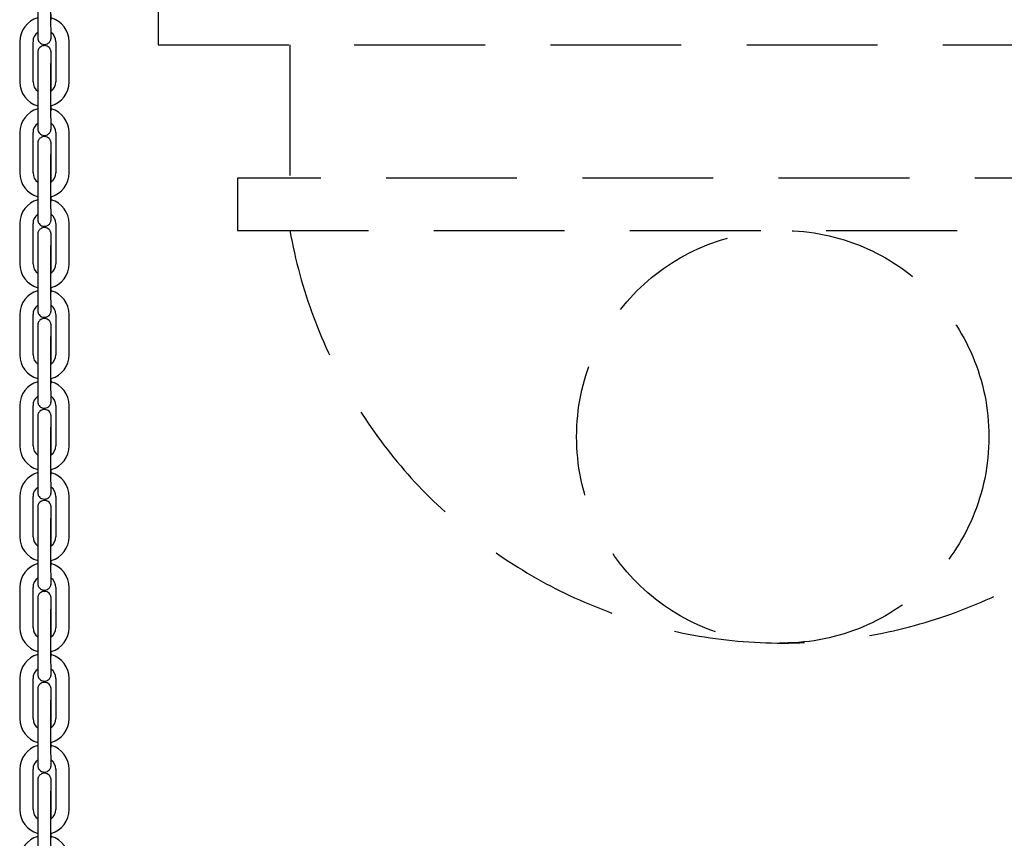
# Model space of a CAD drawing. Units: metres. Extents: x 107390 to 3093078, y -2060 to 216167.
# Drawn here: x 3049493 to 3049964, y 128192 to 128583 of the extents above; entities that cross this region are included whole.
import ezdxf

# ---------------------------------------------------------------- set-up
doc = ezdxf.new("R2010")
doc.units = ezdxf.units.M
doc.header["$LTSCALE"] = 50
doc.linetypes.add('HIDDEN', pattern=[0.375, 0.25, -0.125])
doc.layers.get('0').update_dxf_attribs({"linetype": 'CONTINUOUS'})
doc.layers.add('MONT-LAURIER coupe$0$GO-MOTEURS 8x', color=1, linetype='CONTINUOUS')
doc.layers.add('PART4_CHAINE_7MM', color=7, linetype='CONTINUOUS')

# ---------------------------------------------------------------- blocks, each defined once
blk = doc.blocks.new('GRILLE ET MOTEUR')
at = {"layer": 'PART4_CHAINE_7MM', "color": 3, "linetype": 'Continuous'}
for p, q in [((-14.006, 52.041), (-14.006, 51.283)), ((-13.756, 51.283), (-13.756, 52.041)), ((-13.753, 51.283), (-13.753, 51.381)), ((-14.344, 50.87), (-14.34, 50.87)), ((-14.344, 50.87), (-14.344, 50.113)), ((-14.094, 50.113), (-14.094, 50.87)), ((-13.664, 50.87), (-13.664, 50.113)), ((-13.414, 50.113), (-13.414, 50.87)), ((-14.006, 50.331), (-14.006, 49.573)), ((-13.756, 49.573), (-13.756, 50.331)), ((-13.753, 49.942), (-13.753, 50.331)), ((-13.753, 49.573), (-13.753, 49.671)), ((-14.344, 49.16), (-14.34, 49.16)), ((-14.344, 49.16), (-14.344, 48.403)), ((-14.094, 48.403), (-14.094, 49.16)), ((-13.664, 49.16), (-13.664, 48.403)), ((-13.414, 48.403), (-13.414, 49.16)), ((-14.006, 48.621), (-14.006, 47.863)), ((-13.756, 47.863), (-13.756, 48.621)), ((-13.753, 48.232), (-13.753, 48.621)), ((-13.753, 47.863), (-13.753, 47.961)), ((-14.344, 47.45), (-14.34, 47.45)), ((-14.344, 47.45), (-14.344, 46.693)), ((-14.094, 46.693), (-14.094, 47.45)), ((-13.664, 47.45), (-13.664, 46.693)), ((-13.414, 46.693), (-13.414, 47.45)), ((-14.006, 46.911), (-14.006, 46.153)), ((-13.756, 46.153), (-13.756, 46.911)), ((-13.753, 46.522), (-13.753, 46.911)), ((-13.753, 46.153), (-13.753, 46.251)), ((-14.344, 45.74), (-14.34, 45.74)), ((-14.344, 45.74), (-14.344, 44.983)), ((-14.094, 44.983), (-14.094, 45.74)), ((-13.664, 45.74), (-13.664, 44.983)), ((-13.414, 44.983), (-13.414, 45.74)), ((-14.006, 45.201), (-14.006, 44.443)), ((-13.756, 44.443), (-13.756, 45.201)), ((-13.753, 44.812), (-13.753, 45.201)), ((-13.753, 44.443), (-13.753, 44.541)), ((-14.344, 44.03), (-14.34, 44.03)), ((-14.344, 44.03), (-14.344, 43.273)), ((-14.094, 43.273), (-14.094, 44.03)), ((-13.664, 44.03), (-13.664, 43.273)), ((-13.414, 43.273), (-13.414, 44.03)), ((-14.006, 43.491), (-14.006, 42.733)), ((-13.756, 42.733), (-13.756, 43.491)), ((-13.753, 43.102), (-13.753, 43.491)), ((-13.753, 42.733), (-13.753, 42.831)), ((-14.344, 42.32), (-14.34, 42.32)), ((-14.344, 42.32), (-14.344, 41.563)), ((-14.094, 41.563), (-14.094, 42.32)), ((-13.664, 42.32), (-13.664, 41.563)), ((-13.414, 41.563), (-13.414, 42.32)), ((-14.006, 41.781), (-14.006, 41.023)), ((-13.756, 41.023), (-13.756, 41.781)), ((-13.753, 41.392), (-13.753, 41.781)), ((-13.753, 41.023), (-13.753, 41.121)), ((-14.344, 40.61), (-14.34, 40.61)), ((-14.344, 40.61), (-14.344, 39.853)), ((-14.094, 39.853), (-14.094, 40.61)), ((-13.664, 40.61), (-13.664, 39.853)), ((-13.414, 39.853), (-13.414, 40.61)), ((-14.006, 40.071), (-14.006, 39.313)), ((-13.756, 39.313), (-13.756, 40.071)), ((-13.753, 39.682), (-13.753, 40.071)), ((-13.753, 39.313), (-13.753, 39.411)), ((-14.344, 38.9), (-14.34, 38.9)), ((-14.344, 38.9), (-14.344, 38.143)), ((-14.094, 38.143), (-14.094, 38.9)), ((-13.664, 38.9), (-13.664, 38.143)), ((-13.414, 38.143), (-13.414, 38.9)), ((-14.006, 38.361), (-14.006, 37.603)), ((-13.756, 37.603), (-13.756, 38.361)), ((-13.753, 37.972), (-13.753, 38.361)), ((-13.753, 37.603), (-13.753, 37.701)), ((-14.344, 37.19), (-14.34, 37.19)), ((-14.344, 37.19), (-14.344, 36.433)), ((-14.094, 36.433), (-14.094, 37.19)), ((-13.664, 37.19), (-13.664, 36.433)), ((-13.414, 36.433), (-13.414, 37.19)), ((-14.006, 36.651), (-14.006, 35.893)), ((-13.756, 35.893), (-13.756, 36.651)), ((-13.753, 36.262), (-13.753, 36.651)), ((-13.753, 35.893), (-13.753, 35.991))]:
    blk.add_line(p, q, dxfattribs=at)
for centre, radius, start, end in [((-13.879, 50.87), 0.465, 105.6145, 180.0002), ((-13.879, 50.87), 0.465, 359.9998, 74.0209), ((-13.879, 50.87), 0.215, 125.7472, 180.0005), ((-13.879, 50.87), 0.215, 359.9995, 54.4654), ((-13.879, 50.113), 0.465, 179.9998, 254.328), ((-13.879, 50.113), 0.215, 179.9995, 234.5927), ((-13.879, 50.113), 0.465, 285.9235, 0.0002), ((-13.879, 50.113), 0.215, 306.4508, 0.0005), ((-13.879, 49.16), 0.465, 105.6145, 180.0002), ((-13.879, 49.16), 0.465, 359.9998, 74.0209), ((-13.879, 49.16), 0.215, 125.7472, 180.0005), ((-13.879, 49.16), 0.215, 359.9995, 54.4654), ((-13.879, 48.403), 0.465, 179.9998, 254.328), ((-13.879, 48.403), 0.215, 179.9995, 234.5927), ((-13.879, 48.403), 0.465, 285.9235, 0.0002), ((-13.879, 48.403), 0.215, 306.4508, 0.0005), ((-13.879, 47.45), 0.465, 105.6145, 180.0002), ((-13.879, 47.45), 0.465, 359.9998, 74.0209), ((-13.879, 47.45), 0.215, 125.7472, 180.0005), ((-13.879, 47.45), 0.215, 359.9995, 54.4654), ((-13.879, 46.693), 0.465, 179.9998, 254.328), ((-13.879, 46.693), 0.215, 179.9995, 234.5927), ((-13.879, 46.693), 0.465, 285.9235, 0.0002), ((-13.879, 46.693), 0.215, 306.4508, 0.0005), ((-13.879, 45.74), 0.465, 105.6145, 180.0002), ((-13.879, 45.74), 0.465, 359.9998, 74.0209), ((-13.879, 45.74), 0.215, 125.7472, 180.0005), ((-13.879, 45.74), 0.215, 359.9995, 54.4654), ((-13.879, 44.983), 0.465, 179.9998, 254.328), ((-13.879, 44.983), 0.215, 179.9995, 234.5927), ((-13.879, 44.983), 0.465, 285.9235, 0.0002), ((-13.879, 44.983), 0.215, 306.4508, 0.0005), ((-13.879, 44.03), 0.465, 105.6145, 180.0002), ((-13.879, 44.03), 0.465, 359.9998, 74.0209), ((-13.879, 44.03), 0.215, 125.7472, 180.0005), ((-13.879, 44.03), 0.215, 359.9995, 54.4654), ((-13.879, 43.273), 0.465, 179.9998, 254.328), ((-13.879, 43.273), 0.215, 179.9995, 234.5927), ((-13.879, 43.273), 0.465, 285.9235, 0.0002), ((-13.879, 43.273), 0.215, 306.4508, 0.0005), ((-13.879, 42.32), 0.465, 105.6145, 180.0002), ((-13.879, 42.32), 0.465, 359.9998, 74.0209), ((-13.879, 42.32), 0.215, 125.7472, 180.0005), ((-13.879, 42.32), 0.215, 359.9995, 54.4654), ((-13.879, 41.563), 0.465, 179.9998, 254.328), ((-13.879, 41.563), 0.215, 179.9995, 234.5927), ((-13.879, 41.563), 0.465, 285.9235, 0.0002), ((-13.879, 41.563), 0.215, 306.4508, 0.0005), ((-13.879, 40.61), 0.465, 105.6145, 180.0002), ((-13.879, 40.61), 0.465, 359.9998, 74.0209), ((-13.879, 40.61), 0.215, 125.7472, 180.0005), ((-13.879, 40.61), 0.215, 359.9995, 54.4654), ((-13.879, 39.853), 0.465, 179.9998, 254.328), ((-13.879, 39.853), 0.215, 179.9995, 234.5927), ((-13.879, 39.853), 0.465, 285.9235, 0.0002), ((-13.879, 39.853), 0.215, 306.4508, 0.0005), ((-13.879, 38.9), 0.465, 105.6145, 180.0002), ((-13.879, 38.9), 0.465, 359.9998, 74.0209), ((-13.879, 38.9), 0.215, 125.7472, 180.0005), ((-13.879, 38.9), 0.215, 359.9995, 54.4654), ((-13.879, 38.143), 0.465, 179.9998, 254.328), ((-13.879, 38.143), 0.215, 179.9995, 234.5927), ((-13.879, 38.143), 0.465, 285.9235, 0.0002), ((-13.879, 38.143), 0.215, 306.4508, 0.0005), ((-13.879, 37.19), 0.465, 105.6145, 180.0002), ((-13.879, 37.19), 0.465, 359.9998, 74.0209), ((-13.879, 37.19), 0.215, 125.7472, 180.0005), ((-13.879, 37.19), 0.215, 359.9995, 54.4654), ((-13.879, 36.433), 0.465, 179.9998, 254.328), ((-13.879, 36.433), 0.215, 179.9995, 234.5927), ((-13.879, 36.433), 0.465, 285.9235, 0.0002), ((-13.879, 36.433), 0.215, 306.4508, 0.0005), ((-13.879, 35.48), 0.465, 105.6145, 180.0002), ((-13.879, 35.48), 0.465, 359.9998, 74.0209)]:
    blk.add_arc(centre, radius, start, end, dxfattribs=at)
for points, knots in [([(-14.006, 51.283), (-14.006, 51.25), (-14.006, 51.183), (-14.005, 51.074), (-14.005, 50.986), (-14.005, 50.949), (-14.005, 50.941), (-14.004, 50.934), (-14.004, 50.927), (-14.001, 50.914), (-13.995, 50.893), (-13.98, 50.865), (-13.951, 50.838), (-13.911, 50.82), (-13.866, 50.816), (-13.826, 50.828), (-13.796, 50.849), (-13.776, 50.871), (-13.765, 50.893), (-13.758, 50.911), (-13.756, 50.925), (-13.755, 50.932), (-13.755, 50.936), (-13.755, 50.939), (-13.754, 50.945), (-13.754, 50.958), (-13.754, 50.993), (-13.754, 51.03), (-13.754, 51.039)], [0, 0, 0, 0, 0.0636105, 0.1531207, 0.2437934, 0.3352277, 0.3609505, 0.3666233, 0.3717321, 0.3803515, 0.3957294, 0.4177284, 0.4470236, 0.4774534, 0.5093346, 0.5400664, 0.5646141, 0.5852752, 0.6026185, 0.6165985, 0.6266586, 0.631888, 0.6357107, 0.6408887, 0.6512554, 0.6892747, 0.7808046, 0.8087241, 0.8087241, 0.8087241, 0.8087241]), ([(-13.755, 50.949), (-13.755, 50.949), (-13.755, 50.95), (-13.755, 50.96), (-13.755, 50.994), (-13.755, 51.071), (-13.756, 51.178), (-13.756, 51.248), (-13.756, 51.283)], [0.6496854, 0.6496854, 0.6496854, 0.6496854, 0.6579051, 0.6893704, 0.755501, 0.8413377, 0.9311613, 1, 1, 1, 1]), ([(-13.753, 50.331), (-13.753, 50.364), (-13.753, 50.432), (-13.754, 50.54), (-13.754, 50.628), (-13.754, 50.665), (-13.754, 50.673), (-13.755, 50.68), (-13.755, 50.687), (-13.758, 50.7), (-13.764, 50.721), (-13.779, 50.749), (-13.808, 50.776), (-13.848, 50.794), (-13.893, 50.798), (-13.933, 50.786), (-13.963, 50.766), (-13.983, 50.743), (-13.994, 50.721), (-14.001, 50.703), (-14.003, 50.689), (-14.004, 50.682), (-14.004, 50.678), (-14.004, 50.675), (-14.005, 50.67), (-14.005, 50.656), (-14.005, 50.607), (-14.006, 50.508), (-14.006, 50.404), (-14.006, 50.349), (-14.006, 50.331)], [0, 0, 0, 0, 0.063611, 0.153121, 0.243793, 0.335228, 0.360951, 0.366623, 0.371732, 0.380352, 0.395729, 0.417728, 0.447024, 0.477453, 0.509335, 0.540066, 0.564614, 0.585275, 0.602619, 0.616599, 0.626659, 0.631888, 0.635711, 0.640889, 0.651255, 0.689275, 0.780805, 0.874626, 0.96567, 1, 1, 1, 1]), ([(-13.756, 50.331), (-13.756, 50.364), (-13.756, 50.431), (-13.755, 50.539), (-13.755, 50.622), (-13.755, 50.657), (-13.755, 50.664), (-13.755, 50.665), (-13.755, 50.665)], [0, 0, 0, 0, 0.0637719, 0.1532507, 0.2436451, 0.3222819, 0.3459704, 0.3500953, 0.3500953, 0.3500953, 0.3500953]), ([(-14.006, 49.573), (-14.006, 49.54), (-14.006, 49.473), (-14.005, 49.364), (-14.005, 49.276), (-14.005, 49.239), (-14.005, 49.231), (-14.004, 49.224), (-14.004, 49.217), (-14.001, 49.204), (-13.995, 49.183), (-13.98, 49.155), (-13.951, 49.128), (-13.911, 49.11), (-13.866, 49.106), (-13.826, 49.118), (-13.796, 49.139), (-13.776, 49.161), (-13.765, 49.183), (-13.758, 49.201), (-13.756, 49.215), (-13.755, 49.222), (-13.755, 49.226), (-13.755, 49.229), (-13.754, 49.235), (-13.754, 49.248), (-13.754, 49.283), (-13.754, 49.32), (-13.754, 49.329)], [0, 0, 0, 0, 0.0636105, 0.1531207, 0.2437934, 0.3352277, 0.3609505, 0.3666233, 0.3717321, 0.3803515, 0.3957294, 0.4177284, 0.4470236, 0.4774534, 0.5093346, 0.5400664, 0.5646141, 0.5852752, 0.6026185, 0.6165985, 0.6266586, 0.631888, 0.6357107, 0.6408887, 0.6512554, 0.6892747, 0.7808046, 0.8087241, 0.8087241, 0.8087241, 0.8087241]), ([(-13.755, 49.239), (-13.755, 49.239), (-13.755, 49.24), (-13.755, 49.25), (-13.755, 49.284), (-13.755, 49.361), (-13.756, 49.468), (-13.756, 49.538), (-13.756, 49.573)], [0.6496854, 0.6496854, 0.6496854, 0.6496854, 0.6579051, 0.6893704, 0.755501, 0.8413377, 0.9311613, 1, 1, 1, 1]), ([(-13.753, 48.621), (-13.753, 48.654), (-13.753, 48.722), (-13.754, 48.83), (-13.754, 48.918), (-13.754, 48.955), (-13.754, 48.963), (-13.755, 48.97), (-13.755, 48.977), (-13.758, 48.99), (-13.764, 49.011), (-13.779, 49.039), (-13.808, 49.066), (-13.848, 49.084), (-13.893, 49.088), (-13.933, 49.076), (-13.963, 49.056), (-13.983, 49.033), (-13.994, 49.011), (-14.001, 48.993), (-14.003, 48.979), (-14.004, 48.972), (-14.004, 48.968), (-14.004, 48.965), (-14.005, 48.96), (-14.005, 48.946), (-14.005, 48.897), (-14.006, 48.798), (-14.006, 48.694), (-14.006, 48.639), (-14.006, 48.621)], [0, 0, 0, 0, 0.063611, 0.153121, 0.243793, 0.335228, 0.360951, 0.366623, 0.371732, 0.380352, 0.395729, 0.417728, 0.447024, 0.477453, 0.509335, 0.540066, 0.564614, 0.585275, 0.602619, 0.616599, 0.626659, 0.631888, 0.635711, 0.640889, 0.651255, 0.689275, 0.780805, 0.874626, 0.96567, 1, 1, 1, 1]), ([(-13.756, 48.621), (-13.756, 48.654), (-13.756, 48.721), (-13.755, 48.829), (-13.755, 48.912), (-13.755, 48.947), (-13.755, 48.954), (-13.755, 48.955), (-13.755, 48.955)], [0, 0, 0, 0, 0.0637719, 0.1532507, 0.2436451, 0.3222819, 0.3459704, 0.3500953, 0.3500953, 0.3500953, 0.3500953]), ([(-14.006, 47.863), (-14.006, 47.83), (-14.006, 47.763), (-14.005, 47.654), (-14.005, 47.566), (-14.005, 47.529), (-14.005, 47.521), (-14.004, 47.514), (-14.004, 47.507), (-14.001, 47.494), (-13.995, 47.473), (-13.98, 47.445), (-13.951, 47.418), (-13.911, 47.4), (-13.866, 47.396), (-13.826, 47.408), (-13.796, 47.429), (-13.776, 47.451), (-13.765, 47.473), (-13.758, 47.491), (-13.756, 47.505), (-13.755, 47.512), (-13.755, 47.516), (-13.755, 47.519), (-13.754, 47.525), (-13.754, 47.538), (-13.754, 47.573), (-13.754, 47.61), (-13.754, 47.619)], [0, 0, 0, 0, 0.0636105, 0.1531207, 0.2437934, 0.3352277, 0.3609505, 0.3666233, 0.3717321, 0.3803515, 0.3957294, 0.4177284, 0.4470236, 0.4774534, 0.5093346, 0.5400664, 0.5646141, 0.5852752, 0.6026185, 0.6165985, 0.6266586, 0.631888, 0.6357107, 0.6408887, 0.6512554, 0.6892747, 0.7808046, 0.8087241, 0.8087241, 0.8087241, 0.8087241]), ([(-13.755, 47.529), (-13.755, 47.529), (-13.755, 47.53), (-13.755, 47.54), (-13.755, 47.574), (-13.755, 47.651), (-13.756, 47.758), (-13.756, 47.828), (-13.756, 47.863)], [0.6496854, 0.6496854, 0.6496854, 0.6496854, 0.6579051, 0.6893704, 0.755501, 0.8413377, 0.9311613, 1, 1, 1, 1]), ([(-13.753, 46.911), (-13.753, 46.944), (-13.753, 47.012), (-13.754, 47.12), (-13.754, 47.208), (-13.754, 47.245), (-13.754, 47.253), (-13.755, 47.26), (-13.755, 47.267), (-13.758, 47.28), (-13.764, 47.301), (-13.779, 47.329), (-13.808, 47.356), (-13.848, 47.374), (-13.893, 47.378), (-13.933, 47.366), (-13.963, 47.346), (-13.983, 47.323), (-13.994, 47.301), (-14.001, 47.283), (-14.003, 47.269), (-14.004, 47.262), (-14.004, 47.258), (-14.004, 47.255), (-14.005, 47.25), (-14.005, 47.236), (-14.005, 47.187), (-14.006, 47.088), (-14.006, 46.984), (-14.006, 46.929), (-14.006, 46.911)], [0, 0, 0, 0, 0.063611, 0.153121, 0.243793, 0.335228, 0.360951, 0.366623, 0.371732, 0.380352, 0.395729, 0.417728, 0.447024, 0.477453, 0.509335, 0.540066, 0.564614, 0.585275, 0.602619, 0.616599, 0.626659, 0.631888, 0.635711, 0.640889, 0.651255, 0.689275, 0.780805, 0.874626, 0.96567, 1, 1, 1, 1]), ([(-13.756, 46.911), (-13.756, 46.944), (-13.756, 47.011), (-13.755, 47.119), (-13.755, 47.202), (-13.755, 47.237), (-13.755, 47.244), (-13.755, 47.245), (-13.755, 47.245)], [0, 0, 0, 0, 0.0637719, 0.1532507, 0.2436451, 0.3222819, 0.3459704, 0.3500953, 0.3500953, 0.3500953, 0.3500953]), ([(-14.006, 46.153), (-14.006, 46.12), (-14.006, 46.053), (-14.005, 45.944), (-14.005, 45.856), (-14.005, 45.819), (-14.005, 45.811), (-14.004, 45.804), (-14.004, 45.797), (-14.001, 45.784), (-13.995, 45.763), (-13.98, 45.735), (-13.951, 45.708), (-13.911, 45.69), (-13.866, 45.686), (-13.826, 45.698), (-13.796, 45.719), (-13.776, 45.741), (-13.765, 45.763), (-13.758, 45.781), (-13.756, 45.795), (-13.755, 45.802), (-13.755, 45.806), (-13.755, 45.809), (-13.754, 45.815), (-13.754, 45.828), (-13.754, 45.863), (-13.754, 45.9), (-13.754, 45.909)], [0, 0, 0, 0, 0.0636105, 0.1531207, 0.2437934, 0.3352277, 0.3609505, 0.3666233, 0.3717321, 0.3803515, 0.3957294, 0.4177284, 0.4470236, 0.4774534, 0.5093346, 0.5400664, 0.5646141, 0.5852752, 0.6026185, 0.6165985, 0.6266586, 0.631888, 0.6357107, 0.6408887, 0.6512554, 0.6892747, 0.7808046, 0.8087241, 0.8087241, 0.8087241, 0.8087241]), ([(-13.755, 45.819), (-13.755, 45.819), (-13.755, 45.82), (-13.755, 45.83), (-13.755, 45.864), (-13.755, 45.941), (-13.756, 46.048), (-13.756, 46.118), (-13.756, 46.153)], [0.6496854, 0.6496854, 0.6496854, 0.6496854, 0.6579051, 0.6893704, 0.755501, 0.8413377, 0.9311613, 1, 1, 1, 1]), ([(-13.753, 45.201), (-13.753, 45.234), (-13.753, 45.302), (-13.754, 45.41), (-13.754, 45.498), (-13.754, 45.535), (-13.754, 45.543), (-13.755, 45.55), (-13.755, 45.557), (-13.758, 45.57), (-13.764, 45.591), (-13.779, 45.619), (-13.808, 45.646), (-13.848, 45.664), (-13.893, 45.668), (-13.933, 45.656), (-13.963, 45.636), (-13.983, 45.613), (-13.994, 45.591), (-14.001, 45.573), (-14.003, 45.559), (-14.004, 45.552), (-14.004, 45.548), (-14.004, 45.545), (-14.005, 45.54), (-14.005, 45.526), (-14.005, 45.477), (-14.006, 45.378), (-14.006, 45.274), (-14.006, 45.219), (-14.006, 45.201)], [0, 0, 0, 0, 0.063611, 0.153121, 0.243793, 0.335228, 0.360951, 0.366623, 0.371732, 0.380352, 0.395729, 0.417728, 0.447024, 0.477453, 0.509335, 0.540066, 0.564614, 0.585275, 0.602619, 0.616599, 0.626659, 0.631888, 0.635711, 0.640889, 0.651255, 0.689275, 0.780805, 0.874626, 0.96567, 1, 1, 1, 1]), ([(-13.756, 45.201), (-13.756, 45.234), (-13.756, 45.301), (-13.755, 45.409), (-13.755, 45.492), (-13.755, 45.527), (-13.755, 45.534), (-13.755, 45.535), (-13.755, 45.535)], [0, 0, 0, 0, 0.0637719, 0.1532507, 0.2436451, 0.3222819, 0.3459704, 0.3500953, 0.3500953, 0.3500953, 0.3500953]), ([(-14.006, 44.443), (-14.006, 44.41), (-14.006, 44.343), (-14.005, 44.234), (-14.005, 44.146), (-14.005, 44.109), (-14.005, 44.101), (-14.004, 44.094), (-14.004, 44.087), (-14.001, 44.074), (-13.995, 44.053), (-13.98, 44.025), (-13.951, 43.998), (-13.911, 43.98), (-13.866, 43.976), (-13.826, 43.988), (-13.796, 44.009), (-13.776, 44.031), (-13.765, 44.053), (-13.758, 44.071), (-13.756, 44.085), (-13.755, 44.092), (-13.755, 44.096), (-13.755, 44.099), (-13.754, 44.105), (-13.754, 44.118), (-13.754, 44.153), (-13.754, 44.19), (-13.754, 44.199)], [0, 0, 0, 0, 0.0636105, 0.1531207, 0.2437934, 0.3352277, 0.3609505, 0.3666233, 0.3717321, 0.3803515, 0.3957294, 0.4177284, 0.4470236, 0.4774534, 0.5093346, 0.5400664, 0.5646141, 0.5852752, 0.6026185, 0.6165985, 0.6266586, 0.631888, 0.6357107, 0.6408887, 0.6512554, 0.6892747, 0.7808046, 0.8087241, 0.8087241, 0.8087241, 0.8087241]), ([(-13.755, 44.109), (-13.755, 44.109), (-13.755, 44.11), (-13.755, 44.12), (-13.755, 44.154), (-13.755, 44.231), (-13.756, 44.338), (-13.756, 44.408), (-13.756, 44.443)], [0.6496854, 0.6496854, 0.6496854, 0.6496854, 0.6579051, 0.6893704, 0.755501, 0.8413377, 0.9311613, 1, 1, 1, 1]), ([(-13.753, 43.491), (-13.753, 43.524), (-13.753, 43.592), (-13.754, 43.7), (-13.754, 43.788), (-13.754, 43.825), (-13.754, 43.833), (-13.755, 43.84), (-13.755, 43.847), (-13.758, 43.86), (-13.764, 43.881), (-13.779, 43.909), (-13.808, 43.936), (-13.848, 43.954), (-13.893, 43.958), (-13.933, 43.946), (-13.963, 43.926), (-13.983, 43.903), (-13.994, 43.881), (-14.001, 43.863), (-14.003, 43.849), (-14.004, 43.842), (-14.004, 43.838), (-14.004, 43.835), (-14.005, 43.83), (-14.005, 43.816), (-14.005, 43.767), (-14.006, 43.668), (-14.006, 43.564), (-14.006, 43.509), (-14.006, 43.491)], [0, 0, 0, 0, 0.063611, 0.153121, 0.243793, 0.335228, 0.360951, 0.366623, 0.371732, 0.380352, 0.395729, 0.417728, 0.447024, 0.477453, 0.509335, 0.540066, 0.564614, 0.585275, 0.602619, 0.616599, 0.626659, 0.631888, 0.635711, 0.640889, 0.651255, 0.689275, 0.780805, 0.874626, 0.96567, 1, 1, 1, 1]), ([(-13.756, 43.491), (-13.756, 43.524), (-13.756, 43.591), (-13.755, 43.699), (-13.755, 43.782), (-13.755, 43.817), (-13.755, 43.824), (-13.755, 43.825), (-13.755, 43.825)], [0, 0, 0, 0, 0.0637719, 0.1532507, 0.2436451, 0.3222819, 0.3459704, 0.3500953, 0.3500953, 0.3500953, 0.3500953]), ([(-14.006, 42.733), (-14.006, 42.7), (-14.006, 42.633), (-14.005, 42.524), (-14.005, 42.436), (-14.005, 42.399), (-14.005, 42.391), (-14.004, 42.384), (-14.004, 42.377), (-14.001, 42.364), (-13.995, 42.343), (-13.98, 42.315), (-13.951, 42.288), (-13.911, 42.27), (-13.866, 42.266), (-13.826, 42.278), (-13.796, 42.299), (-13.776, 42.321), (-13.765, 42.343), (-13.758, 42.361), (-13.756, 42.375), (-13.755, 42.382), (-13.755, 42.386), (-13.755, 42.389), (-13.754, 42.395), (-13.754, 42.408), (-13.754, 42.443), (-13.754, 42.48), (-13.754, 42.489)], [0, 0, 0, 0, 0.0636105, 0.1531207, 0.2437934, 0.3352277, 0.3609505, 0.3666233, 0.3717321, 0.3803515, 0.3957294, 0.4177284, 0.4470236, 0.4774534, 0.5093346, 0.5400664, 0.5646141, 0.5852752, 0.6026185, 0.6165985, 0.6266586, 0.631888, 0.6357107, 0.6408887, 0.6512554, 0.6892747, 0.7808046, 0.8087241, 0.8087241, 0.8087241, 0.8087241]), ([(-13.755, 42.399), (-13.755, 42.399), (-13.755, 42.4), (-13.755, 42.41), (-13.755, 42.444), (-13.755, 42.521), (-13.756, 42.628), (-13.756, 42.698), (-13.756, 42.733)], [0.6496854, 0.6496854, 0.6496854, 0.6496854, 0.6579051, 0.6893704, 0.755501, 0.8413377, 0.9311613, 1, 1, 1, 1]), ([(-13.753, 41.781), (-13.753, 41.814), (-13.753, 41.882), (-13.754, 41.99), (-13.754, 42.078), (-13.754, 42.115), (-13.754, 42.123), (-13.755, 42.13), (-13.755, 42.137), (-13.758, 42.15), (-13.764, 42.171), (-13.779, 42.199), (-13.808, 42.226), (-13.848, 42.244), (-13.893, 42.248), (-13.933, 42.236), (-13.963, 42.216), (-13.983, 42.193), (-13.994, 42.171), (-14.001, 42.153), (-14.003, 42.139), (-14.004, 42.132), (-14.004, 42.128), (-14.004, 42.125), (-14.005, 42.12), (-14.005, 42.106), (-14.005, 42.057), (-14.006, 41.958), (-14.006, 41.854), (-14.006, 41.799), (-14.006, 41.781)], [0, 0, 0, 0, 0.063611, 0.153121, 0.243793, 0.335228, 0.360951, 0.366623, 0.371732, 0.380352, 0.395729, 0.417728, 0.447024, 0.477453, 0.509335, 0.540066, 0.564614, 0.585275, 0.602619, 0.616599, 0.626659, 0.631888, 0.635711, 0.640889, 0.651255, 0.689275, 0.780805, 0.874626, 0.96567, 1, 1, 1, 1]), ([(-13.756, 41.781), (-13.756, 41.814), (-13.756, 41.881), (-13.755, 41.989), (-13.755, 42.072), (-13.755, 42.107), (-13.755, 42.114), (-13.755, 42.115), (-13.755, 42.115)], [0, 0, 0, 0, 0.0637719, 0.1532507, 0.2436451, 0.3222819, 0.3459704, 0.3500953, 0.3500953, 0.3500953, 0.3500953]), ([(-14.006, 41.023), (-14.006, 40.99), (-14.006, 40.923), (-14.005, 40.814), (-14.005, 40.726), (-14.005, 40.689), (-14.005, 40.681), (-14.004, 40.674), (-14.004, 40.667), (-14.001, 40.654), (-13.995, 40.633), (-13.98, 40.605), (-13.951, 40.578), (-13.911, 40.56), (-13.866, 40.556), (-13.826, 40.568), (-13.796, 40.589), (-13.776, 40.611), (-13.765, 40.633), (-13.758, 40.651), (-13.756, 40.665), (-13.755, 40.672), (-13.755, 40.676), (-13.755, 40.679), (-13.754, 40.685), (-13.754, 40.698), (-13.754, 40.733), (-13.754, 40.77), (-13.754, 40.779)], [0, 0, 0, 0, 0.0636105, 0.1531207, 0.2437934, 0.3352277, 0.3609505, 0.3666233, 0.3717321, 0.3803515, 0.3957294, 0.4177284, 0.4470236, 0.4774534, 0.5093346, 0.5400664, 0.5646141, 0.5852752, 0.6026185, 0.6165985, 0.6266586, 0.631888, 0.6357107, 0.6408887, 0.6512554, 0.6892747, 0.7808046, 0.8087241, 0.8087241, 0.8087241, 0.8087241]), ([(-13.755, 40.689), (-13.755, 40.689), (-13.755, 40.69), (-13.755, 40.7), (-13.755, 40.734), (-13.755, 40.811), (-13.756, 40.918), (-13.756, 40.988), (-13.756, 41.023)], [0.6496854, 0.6496854, 0.6496854, 0.6496854, 0.6579051, 0.6893704, 0.755501, 0.8413377, 0.9311613, 1, 1, 1, 1]), ([(-13.753, 40.071), (-13.753, 40.104), (-13.753, 40.172), (-13.754, 40.28), (-13.754, 40.368), (-13.754, 40.405), (-13.754, 40.413), (-13.755, 40.42), (-13.755, 40.427), (-13.758, 40.44), (-13.764, 40.461), (-13.779, 40.489), (-13.808, 40.516), (-13.848, 40.534), (-13.893, 40.538), (-13.933, 40.526), (-13.963, 40.506), (-13.983, 40.483), (-13.994, 40.461), (-14.001, 40.443), (-14.003, 40.429), (-14.004, 40.422), (-14.004, 40.418), (-14.004, 40.415), (-14.005, 40.41), (-14.005, 40.396), (-14.005, 40.347), (-14.006, 40.248), (-14.006, 40.144), (-14.006, 40.089), (-14.006, 40.071)], [0, 0, 0, 0, 0.063611, 0.153121, 0.243793, 0.335228, 0.360951, 0.366623, 0.371732, 0.380352, 0.395729, 0.417728, 0.447024, 0.477453, 0.509335, 0.540066, 0.564614, 0.585275, 0.602619, 0.616599, 0.626659, 0.631888, 0.635711, 0.640889, 0.651255, 0.689275, 0.780805, 0.874626, 0.96567, 1, 1, 1, 1]), ([(-13.756, 40.071), (-13.756, 40.104), (-13.756, 40.171), (-13.755, 40.279), (-13.755, 40.362), (-13.755, 40.397), (-13.755, 40.404), (-13.755, 40.405), (-13.755, 40.405)], [0, 0, 0, 0, 0.0637719, 0.1532507, 0.2436451, 0.3222819, 0.3459704, 0.3500953, 0.3500953, 0.3500953, 0.3500953]), ([(-14.006, 39.313), (-14.006, 39.28), (-14.006, 39.213), (-14.005, 39.104), (-14.005, 39.016), (-14.005, 38.979), (-14.005, 38.971), (-14.004, 38.964), (-14.004, 38.957), (-14.001, 38.944), (-13.995, 38.923), (-13.98, 38.895), (-13.951, 38.868), (-13.911, 38.85), (-13.866, 38.846), (-13.826, 38.858), (-13.796, 38.879), (-13.776, 38.901), (-13.765, 38.923), (-13.758, 38.941), (-13.756, 38.955), (-13.755, 38.962), (-13.755, 38.966), (-13.755, 38.969), (-13.754, 38.975), (-13.754, 38.988), (-13.754, 39.023), (-13.754, 39.06), (-13.754, 39.069)], [0, 0, 0, 0, 0.0636105, 0.1531207, 0.2437934, 0.3352277, 0.3609505, 0.3666233, 0.3717321, 0.3803515, 0.3957294, 0.4177284, 0.4470236, 0.4774534, 0.5093346, 0.5400664, 0.5646141, 0.5852752, 0.6026185, 0.6165985, 0.6266586, 0.631888, 0.6357107, 0.6408887, 0.6512554, 0.6892747, 0.7808046, 0.8087241, 0.8087241, 0.8087241, 0.8087241]), ([(-13.755, 38.979), (-13.755, 38.979), (-13.755, 38.98), (-13.755, 38.99), (-13.755, 39.024), (-13.755, 39.101), (-13.756, 39.208), (-13.756, 39.278), (-13.756, 39.313)], [0.6496854, 0.6496854, 0.6496854, 0.6496854, 0.6579051, 0.6893704, 0.755501, 0.8413377, 0.9311613, 1, 1, 1, 1]), ([(-13.753, 38.361), (-13.753, 38.394), (-13.753, 38.462), (-13.754, 38.57), (-13.754, 38.658), (-13.754, 38.695), (-13.754, 38.703), (-13.755, 38.71), (-13.755, 38.717), (-13.758, 38.73), (-13.764, 38.751), (-13.779, 38.779), (-13.808, 38.806), (-13.848, 38.824), (-13.893, 38.828), (-13.933, 38.816), (-13.963, 38.796), (-13.983, 38.773), (-13.994, 38.751), (-14.001, 38.733), (-14.003, 38.719), (-14.004, 38.712), (-14.004, 38.708), (-14.004, 38.705), (-14.005, 38.7), (-14.005, 38.686), (-14.005, 38.637), (-14.006, 38.538), (-14.006, 38.434), (-14.006, 38.379), (-14.006, 38.361)], [0, 0, 0, 0, 0.063611, 0.153121, 0.243793, 0.335228, 0.360951, 0.366623, 0.371732, 0.380352, 0.395729, 0.417728, 0.447024, 0.477453, 0.509335, 0.540066, 0.564614, 0.585275, 0.602619, 0.616599, 0.626659, 0.631888, 0.635711, 0.640889, 0.651255, 0.689275, 0.780805, 0.874626, 0.96567, 1, 1, 1, 1]), ([(-13.756, 38.361), (-13.756, 38.394), (-13.756, 38.461), (-13.755, 38.569), (-13.755, 38.652), (-13.755, 38.687), (-13.755, 38.694), (-13.755, 38.695), (-13.755, 38.695)], [0, 0, 0, 0, 0.0637719, 0.1532507, 0.2436451, 0.3222819, 0.3459704, 0.3500953, 0.3500953, 0.3500953, 0.3500953]), ([(-14.006, 37.603), (-14.006, 37.57), (-14.006, 37.503), (-14.005, 37.394), (-14.005, 37.306), (-14.005, 37.269), (-14.005, 37.261), (-14.004, 37.254), (-14.004, 37.247), (-14.001, 37.234), (-13.995, 37.213), (-13.98, 37.185), (-13.951, 37.158), (-13.911, 37.14), (-13.866, 37.136), (-13.826, 37.148), (-13.796, 37.169), (-13.776, 37.191), (-13.765, 37.213), (-13.758, 37.231), (-13.756, 37.245), (-13.755, 37.252), (-13.755, 37.256), (-13.755, 37.259), (-13.754, 37.265), (-13.754, 37.278), (-13.754, 37.313), (-13.754, 37.35), (-13.754, 37.359)], [0, 0, 0, 0, 0.0636105, 0.1531207, 0.2437934, 0.3352277, 0.3609505, 0.3666233, 0.3717321, 0.3803515, 0.3957294, 0.4177284, 0.4470236, 0.4774534, 0.5093346, 0.5400664, 0.5646141, 0.5852752, 0.6026185, 0.6165985, 0.6266586, 0.631888, 0.6357107, 0.6408887, 0.6512554, 0.6892747, 0.7808046, 0.8087241, 0.8087241, 0.8087241, 0.8087241]), ([(-13.755, 37.269), (-13.755, 37.269), (-13.755, 37.27), (-13.755, 37.28), (-13.755, 37.314), (-13.755, 37.391), (-13.756, 37.498), (-13.756, 37.568), (-13.756, 37.603)], [0.6496854, 0.6496854, 0.6496854, 0.6496854, 0.6579051, 0.6893704, 0.755501, 0.8413377, 0.9311613, 1, 1, 1, 1]), ([(-13.753, 36.651), (-13.753, 36.684), (-13.753, 36.752), (-13.754, 36.86), (-13.754, 36.948), (-13.754, 36.985), (-13.754, 36.993), (-13.755, 37), (-13.755, 37.007), (-13.758, 37.02), (-13.764, 37.041), (-13.779, 37.069), (-13.808, 37.096), (-13.848, 37.114), (-13.893, 37.118), (-13.933, 37.106), (-13.963, 37.086), (-13.983, 37.063), (-13.994, 37.041), (-14.001, 37.023), (-14.003, 37.009), (-14.004, 37.002), (-14.004, 36.998), (-14.004, 36.995), (-14.005, 36.99), (-14.005, 36.976), (-14.005, 36.927), (-14.006, 36.828), (-14.006, 36.724), (-14.006, 36.669), (-14.006, 36.651)], [0, 0, 0, 0, 0.063611, 0.153121, 0.243793, 0.335228, 0.360951, 0.366623, 0.371732, 0.380352, 0.395729, 0.417728, 0.447024, 0.477453, 0.509335, 0.540066, 0.564614, 0.585275, 0.602619, 0.616599, 0.626659, 0.631888, 0.635711, 0.640889, 0.651255, 0.689275, 0.780805, 0.874626, 0.96567, 1, 1, 1, 1]), ([(-13.756, 36.651), (-13.756, 36.684), (-13.756, 36.751), (-13.755, 36.859), (-13.755, 36.942), (-13.755, 36.977), (-13.755, 36.984), (-13.755, 36.985), (-13.755, 36.985)], [0, 0, 0, 0, 0.0637719, 0.1532507, 0.2436451, 0.3222819, 0.3459704, 0.3500953, 0.3500953, 0.3500953, 0.3500953]), ([(-14.006, 35.893), (-14.006, 35.86), (-14.006, 35.793), (-14.005, 35.684), (-14.005, 35.596), (-14.005, 35.559), (-14.005, 35.551), (-14.004, 35.544), (-14.004, 35.537), (-14.001, 35.524), (-13.995, 35.503), (-13.98, 35.475), (-13.951, 35.448), (-13.911, 35.43), (-13.866, 35.426), (-13.826, 35.438), (-13.796, 35.459), (-13.776, 35.481), (-13.765, 35.503), (-13.758, 35.521), (-13.756, 35.535), (-13.755, 35.542), (-13.755, 35.546), (-13.755, 35.549), (-13.754, 35.555), (-13.754, 35.568), (-13.754, 35.603), (-13.754, 35.64), (-13.754, 35.649)], [0, 0, 0, 0, 0.0636105, 0.1531207, 0.2437934, 0.3352277, 0.3609505, 0.3666233, 0.3717321, 0.3803515, 0.3957294, 0.4177284, 0.4470236, 0.4774534, 0.5093346, 0.5400664, 0.5646141, 0.5852752, 0.6026185, 0.6165985, 0.6266586, 0.631888, 0.6357107, 0.6408887, 0.6512554, 0.6892747, 0.7808046, 0.8087241, 0.8087241, 0.8087241, 0.8087241]), ([(-13.755, 35.559), (-13.755, 35.559), (-13.755, 35.56), (-13.755, 35.57), (-13.755, 35.604), (-13.755, 35.681), (-13.756, 35.788), (-13.756, 35.858), (-13.756, 35.893)], [0.6496854, 0.6496854, 0.6496854, 0.6496854, 0.6579051, 0.6893704, 0.755501, 0.8413377, 0.9311613, 1, 1, 1, 1])]:
    blk.add_open_spline(points, degree=3, knots=knots, dxfattribs=at)

msp = doc.modelspace()

# ---------------------------------------------------------------- linework, layer by layer
at = {"layer": 'MONT-LAURIER coupe$0$GO-MOTEURS 8x', "linetype": 'HIDDEN', "ltscale": 5}
for points in [[(3049559.53, 128970.85), (3049559.53, 128970.85), (3049559.53, 128570.85), (3050156.53, 128570.85), (3050156.53, 128665.85)], [(3049622.53, 128570.85), (3049622.53, 128507.15), (3049597.53, 128507.15), (3049597.53, 128506.15), (3049597.53, 128482.15), (3050118.53, 128482.15)], [(3050106.03, 128507.15), (3049622.53, 128507.15)]]:
    msp.add_lwpolyline(points, dxfattribs=at)
msp.add_lwpolyline([(3050093.53, 128482.15, -0.836518), (3049622.53, 128482.15, -18.84)], format="xyb", dxfattribs=at)
msp.add_circle((3049858.03, 128383.65), 98.5, dxfattribs=at)

# ---------------------------------------------------------------- block references
at = {"xscale": 25.40000000009106, "yscale": 25.40000000009106, "zscale": 25.40000000009106}
msp.add_blockref('GRILLE ET MOTEUR', (3049857.79, 127280.23), dxfattribs=at)

doc.saveas('drawing.dxf')
